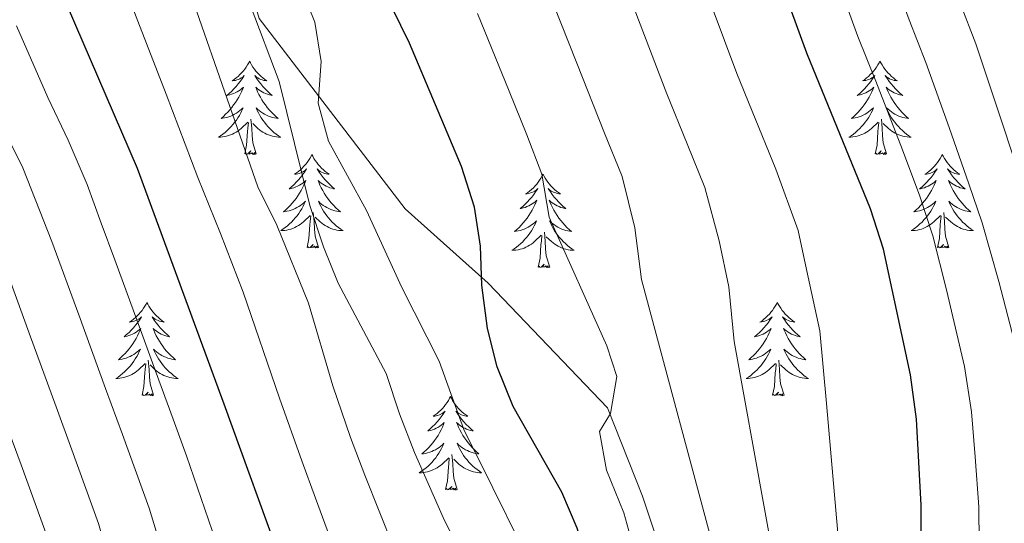
# Model space of a CAD drawing. Extents: x 622622 to 627131, y 789503 to 792555.
# Drawn here: x 623876 to 624002, y 790905 to 790969 of the extents above; entities that cross this region are included whole.
import ezdxf

# ---------------------------------------------------------------- set-up
doc = ezdxf.new("R2010")
doc.units = 0
doc.header["$MEASUREMENT"] = 0
doc.linetypes.add('DGN Style 3', pattern=[56.585466, 40.41819, -16.167276])
for name, color, linetype in [('Nivel 21', 7, 'Continuous'), ('Nivel 36', 7, 'Continuous'), ('Nivel 4', 7, 'Continuous'), ('Nivel 5', 7, 'Continuous'), ('Nivel 61', 7, 'Continuous'), ('Nivel 63', 7, 'Continuous')]:
    doc.layers.add(name, color=color, linetype=linetype)

msp = doc.modelspace()

# ---------------------------------------------------------------- linework, layer by layer
at = {"layer": 'Nivel 21', "color": 19, "linetype": 'DGN Style 3', "lineweight": 0}
msp.add_polyline3d([(623871.977, 791044.607, 314.037), (623882.169, 791038.008, 314.535), (623886.903, 791028.701, 314.535), (623889.746, 791016.76, 315.531), (623902.395, 790985.563, 317.524), (623906.947, 790969.441, 319.848), (623925.614, 790945.18, 324.164), (623936.19, 790935.67, 325.161), (623951.44, 790919.77, 328.315), (623955.891, 790908.511, 328.813), (623961.078, 790893.051, 330.805), (623964.278, 790879.496, 333.462), (623966.088, 790854.884, 337.28), (623970.726, 790834.965, 335), (623974.279, 790819.702, 334.025), (623988.17, 790786.202, 340)], dxfattribs=at)
at = {"layer": 'Nivel 36', "color": 92, "linetype": 'Continuous', "lineweight": 0, "flags": 128}
for points in [[(623905.73, 790964.013), (623905.619, 790963.794), (623905.464, 790963.519), (623905.296, 790963.253), (623905.114, 790962.996), (623904.92, 790962.748), (623904.713, 790962.51), (623904.494, 790962.284), (623904.264, 790962.068), (623904.024, 790961.865), (623903.773, 790961.674), (623903.513, 790961.496), (623903.712, 790961.519), (623903.915, 790961.557), (623904.114, 790961.612), (623904.309, 790961.681), (623904.498, 790961.766), (623904.679, 790961.865), (623904.853, 790961.977), (623905.058, 790962.168), (623905.017, 790962.103), (623904.787, 790961.758), (623904.544, 790961.422), (623904.288, 790961.096), (623904.02, 790960.78), (623903.74, 790960.475), (623903.448, 790960.181), (623903.145, 790959.898), (623902.832, 790959.627), (623902.956, 790959.65), (623903.202, 790959.708), (623903.444, 790959.781), (623903.68, 790959.869), (623903.911, 790959.972), (623904.134, 790960.09), (623904.35, 790960.221), (623904.557, 790960.366), (623904.754, 790960.523), (623904.941, 790960.693), (623904.853, 790960.471), (623904.697, 790960.11), (623904.526, 790959.756), (623904.341, 790959.409), (623904.141, 790959.069), (623903.929, 790958.738), (623903.702, 790958.416), (623903.463, 790958.104), (623903.212, 790957.801), (623902.948, 790957.509), (623902.673, 790957.228), (623902.386, 790956.958), (623902.089, 790956.7), (623902.285, 790956.725), (623902.552, 790956.772), (623902.815, 790956.835), (623903.074, 790956.914), (623903.329, 790957.008), (623903.577, 790957.116), (623903.818, 790957.239), (623904.052, 790957.377), (623904.277, 790957.527), (623904.493, 790957.691), (623904.699, 790957.867), (623904.894, 790958.055), (623904.753, 790957.728), (623904.598, 790957.407), (623904.429, 790957.093), (623904.246, 790956.788), (623904.049, 790956.491), (623903.839, 790956.203), (623903.616, 790955.925), (623903.381, 790955.657), (623903.135, 790955.399), (623902.877, 790955.154), (623902.608, 790954.92), (623902.329, 790954.698), (623902.04, 790954.489), (623901.75, 790954.298), (623902.015, 790954.307), (623902.278, 790954.332), (623902.54, 790954.373), (623902.799, 790954.43), (623903.054, 790954.502), (623903.304, 790954.589), (623903.548, 790954.692), (623903.786, 790954.808), (623904.016, 790954.939), (623904.238, 790955.084), (623904.451, 790955.242), (623904.654, 790955.412), (623905.502, 790956.211)], [(623905.73, 790964.013), (623905.841, 790963.794), (623905.996, 790963.519), (623906.164, 790963.253), (623906.346, 790962.996), (623906.54, 790962.748), (623906.747, 790962.51), (623906.966, 790962.284), (623907.196, 790962.068), (623907.436, 790961.865), (623907.687, 790961.674), (623907.947, 790961.496), (623907.748, 790961.519), (623907.545, 790961.557), (623907.346, 790961.612), (623907.151, 790961.681), (623906.962, 790961.766), (623906.781, 790961.865), (623906.607, 790961.977), (623906.402, 790962.168), (623906.443, 790962.103), (623906.673, 790961.758), (623906.916, 790961.422), (623907.172, 790961.096), (623907.44, 790960.78), (623907.72, 790960.475), (623908.012, 790960.181), (623908.315, 790959.898), (623908.628, 790959.627), (623908.504, 790959.65), (623908.258, 790959.708), (623908.016, 790959.781), (623907.78, 790959.869), (623907.549, 790959.972), (623907.326, 790960.09), (623907.11, 790960.221), (623906.903, 790960.366), (623906.706, 790960.523), (623906.519, 790960.693), (623906.607, 790960.471), (623906.763, 790960.11), (623906.934, 790959.756), (623907.119, 790959.409), (623907.319, 790959.069), (623907.531, 790958.738), (623907.758, 790958.416), (623907.997, 790958.104), (623908.248, 790957.801), (623908.512, 790957.509), (623908.787, 790957.228), (623909.074, 790956.958), (623909.371, 790956.7), (623909.175, 790956.725), (623908.908, 790956.772), (623908.645, 790956.835), (623908.386, 790956.914), (623908.131, 790957.008), (623907.883, 790957.116), (623907.642, 790957.239), (623907.408, 790957.377), (623907.183, 790957.527), (623906.967, 790957.691), (623906.761, 790957.867), (623906.566, 790958.055), (623906.707, 790957.728), (623906.862, 790957.407), (623907.031, 790957.093), (623907.214, 790956.788), (623907.411, 790956.491), (623907.621, 790956.203), (623907.844, 790955.925), (623908.079, 790955.657), (623908.325, 790955.399), (623908.583, 790955.154), (623908.852, 790954.92), (623909.131, 790954.698), (623909.42, 790954.489), (623909.71, 790954.298), (623909.445, 790954.307), (623909.182, 790954.332), (623908.92, 790954.373), (623908.661, 790954.43), (623908.406, 790954.502), (623908.156, 790954.589), (623907.912, 790954.692), (623907.674, 790954.808), (623907.444, 790954.939), (623907.222, 790955.084), (623907.009, 790955.242), (623906.806, 790955.412), (623906.148, 790956.032)], [(623986.235, 790964.013), (623986.124, 790963.794), (623985.969, 790963.519), (623985.801, 790963.253), (623985.619, 790962.996), (623985.425, 790962.748), (623985.218, 790962.51), (623984.999, 790962.284), (623984.769, 790962.068), (623984.529, 790961.865), (623984.278, 790961.674), (623984.018, 790961.496), (623984.217, 790961.519), (623984.42, 790961.557), (623984.619, 790961.612), (623984.814, 790961.681), (623985.003, 790961.766), (623985.184, 790961.865), (623985.358, 790961.977), (623985.563, 790962.168), (623985.522, 790962.103), (623985.292, 790961.758), (623985.049, 790961.422), (623984.793, 790961.096), (623984.525, 790960.78), (623984.245, 790960.475), (623983.953, 790960.181), (623983.65, 790959.898), (623983.337, 790959.627), (623983.461, 790959.65), (623983.707, 790959.708), (623983.949, 790959.781), (623984.185, 790959.869), (623984.416, 790959.972), (623984.639, 790960.09), (623984.855, 790960.221), (623985.062, 790960.366), (623985.259, 790960.523), (623985.446, 790960.693), (623985.358, 790960.471), (623985.202, 790960.11), (623985.031, 790959.756), (623984.846, 790959.409), (623984.646, 790959.069), (623984.434, 790958.738), (623984.207, 790958.416), (623983.968, 790958.104), (623983.717, 790957.801), (623983.453, 790957.509), (623983.178, 790957.228), (623982.891, 790956.958), (623982.594, 790956.7), (623982.79, 790956.725), (623983.057, 790956.772), (623983.32, 790956.835), (623983.579, 790956.914), (623983.834, 790957.008), (623984.082, 790957.116), (623984.323, 790957.239), (623984.557, 790957.377), (623984.782, 790957.527), (623984.998, 790957.691), (623985.204, 790957.867), (623985.399, 790958.055), (623985.258, 790957.728), (623985.103, 790957.407), (623984.934, 790957.093), (623984.751, 790956.788), (623984.554, 790956.491), (623984.344, 790956.203), (623984.121, 790955.925), (623983.886, 790955.657), (623983.64, 790955.399), (623983.382, 790955.154), (623983.113, 790954.92), (623982.834, 790954.698), (623982.545, 790954.489), (623982.255, 790954.298), (623982.52, 790954.307), (623982.783, 790954.332), (623983.045, 790954.373), (623983.304, 790954.43), (623983.559, 790954.502), (623983.809, 790954.589), (623984.053, 790954.692), (623984.291, 790954.808), (623984.521, 790954.939), (623984.743, 790955.084), (623984.956, 790955.242), (623985.159, 790955.412), (623986.007, 790956.211)], [(623986.235, 790964.013), (623986.346, 790963.794), (623986.501, 790963.519), (623986.669, 790963.253), (623986.851, 790962.996), (623987.045, 790962.748), (623987.252, 790962.51), (623987.471, 790962.284), (623987.701, 790962.068), (623987.941, 790961.865), (623988.192, 790961.674), (623988.452, 790961.496), (623988.253, 790961.519), (623988.05, 790961.557), (623987.851, 790961.612), (623987.656, 790961.681), (623987.467, 790961.766), (623987.286, 790961.865), (623987.112, 790961.977), (623986.907, 790962.168), (623986.948, 790962.103), (623987.178, 790961.758), (623987.421, 790961.422), (623987.677, 790961.096), (623987.945, 790960.78), (623988.225, 790960.475), (623988.517, 790960.181), (623988.82, 790959.898), (623989.133, 790959.627), (623989.009, 790959.65), (623988.763, 790959.708), (623988.521, 790959.781), (623988.285, 790959.869), (623988.054, 790959.972), (623987.831, 790960.09), (623987.615, 790960.221), (623987.408, 790960.366), (623987.211, 790960.523), (623987.024, 790960.693), (623987.112, 790960.471), (623987.268, 790960.11), (623987.439, 790959.756), (623987.624, 790959.409), (623987.824, 790959.069), (623988.036, 790958.738), (623988.263, 790958.416), (623988.502, 790958.104), (623988.753, 790957.801), (623989.017, 790957.509), (623989.292, 790957.228), (623989.579, 790956.958), (623989.876, 790956.7), (623989.68, 790956.725), (623989.413, 790956.772), (623989.15, 790956.835), (623988.891, 790956.914), (623988.636, 790957.008), (623988.388, 790957.116), (623988.147, 790957.239), (623987.913, 790957.377), (623987.688, 790957.527), (623987.472, 790957.691), (623987.266, 790957.867), (623987.071, 790958.055), (623987.212, 790957.728), (623987.367, 790957.407), (623987.536, 790957.093), (623987.719, 790956.788), (623987.916, 790956.491), (623988.126, 790956.203), (623988.349, 790955.925), (623988.584, 790955.657), (623988.83, 790955.399), (623989.088, 790955.154), (623989.357, 790954.92), (623989.636, 790954.698), (623989.925, 790954.489), (623990.215, 790954.298), (623989.95, 790954.307), (623989.687, 790954.332), (623989.425, 790954.373), (623989.166, 790954.43), (623988.911, 790954.502), (623988.661, 790954.589), (623988.417, 790954.692), (623988.179, 790954.808), (623987.949, 790954.939), (623987.727, 790955.084), (623987.514, 790955.242), (623987.311, 790955.412), (623986.653, 790956.032)], [(623905.111, 790952.162), (623905.356, 790953.28), (623905.469, 790955.022), (623905.517, 790955.455), (623905.58, 790956.178)], [(623906.581, 790952.162), (623906.152, 790953.602), (623906.061, 790954.506), (623906.015, 790955.455), (623905.913, 790956.619)], [(623985.616, 790952.162), (623985.861, 790953.28), (623985.974, 790955.022), (623986.022, 790955.455), (623986.085, 790956.178)], [(623987.086, 790952.162), (623986.657, 790953.602), (623986.566, 790954.506), (623986.52, 790955.455), (623986.418, 790956.619)], [(623906.581, 790952.162), (623906.407, 790952.094), (623906.388, 790952.333), (623906.198, 790952.111), (623906.077, 790952.314), (623905.956, 790952.206), (623905.686, 790952.152), (623905.882, 790952.545), (623905.497, 790952.165), (623905.309, 790952.111), (623905.268, 790952.273), (623905.111, 790952.162)], [(623987.086, 790952.162), (623986.912, 790952.094), (623986.893, 790952.333), (623986.703, 790952.111), (623986.582, 790952.314), (623986.461, 790952.206), (623986.191, 790952.152), (623986.387, 790952.545), (623986.002, 790952.165), (623985.814, 790952.111), (623985.773, 790952.273), (623985.616, 790952.162)], [(623913.69, 790952.094), (623913.579, 790951.875), (623913.424, 790951.6), (623913.256, 790951.334), (623913.074, 790951.077), (623912.88, 790950.829), (623912.673, 790950.591), (623912.454, 790950.365), (623912.224, 790950.149), (623911.984, 790949.946), (623911.733, 790949.755), (623911.473, 790949.577), (623911.672, 790949.6), (623911.875, 790949.638), (623912.074, 790949.693), (623912.269, 790949.762), (623912.458, 790949.847), (623912.639, 790949.946), (623912.813, 790950.058), (623913.018, 790950.249), (623912.977, 790950.184), (623912.747, 790949.839), (623912.504, 790949.503), (623912.248, 790949.177), (623911.98, 790948.861), (623911.7, 790948.556), (623911.408, 790948.262), (623911.105, 790947.979), (623910.792, 790947.708), (623910.916, 790947.731), (623911.162, 790947.789), (623911.404, 790947.862), (623911.64, 790947.95), (623911.871, 790948.053), (623912.094, 790948.171), (623912.31, 790948.302), (623912.517, 790948.447), (623912.714, 790948.604), (623912.901, 790948.774), (623912.813, 790948.552), (623912.657, 790948.191), (623912.486, 790947.837), (623912.301, 790947.49), (623912.101, 790947.15), (623911.889, 790946.819), (623911.662, 790946.497), (623911.423, 790946.185), (623911.172, 790945.882), (623910.908, 790945.59), (623910.633, 790945.309), (623910.346, 790945.039), (623910.049, 790944.781), (623910.245, 790944.806), (623910.512, 790944.853), (623910.775, 790944.916), (623911.034, 790944.995), (623911.289, 790945.089), (623911.537, 790945.197), (623911.778, 790945.32), (623912.012, 790945.458), (623912.237, 790945.608), (623912.453, 790945.772), (623912.659, 790945.948), (623912.854, 790946.136), (623912.713, 790945.809), (623912.558, 790945.488), (623912.389, 790945.174), (623912.206, 790944.869), (623912.009, 790944.572), (623911.799, 790944.284), (623911.576, 790944.006), (623911.341, 790943.738), (623911.095, 790943.48), (623910.837, 790943.235), (623910.568, 790943.001), (623910.289, 790942.779), (623910, 790942.57), (623909.71, 790942.379), (623909.975, 790942.388), (623910.238, 790942.413), (623910.5, 790942.454), (623910.759, 790942.511), (623911.014, 790942.583), (623911.264, 790942.67), (623911.508, 790942.773), (623911.746, 790942.889), (623911.976, 790943.02), (623912.198, 790943.165), (623912.411, 790943.323), (623912.614, 790943.493), (623913.462, 790944.292)], [(623913.69, 790952.094), (623913.801, 790951.875), (623913.956, 790951.6), (623914.124, 790951.334), (623914.306, 790951.077), (623914.5, 790950.829), (623914.707, 790950.591), (623914.926, 790950.365), (623915.156, 790950.149), (623915.396, 790949.946), (623915.647, 790949.755), (623915.907, 790949.577), (623915.708, 790949.6), (623915.505, 790949.638), (623915.306, 790949.693), (623915.111, 790949.762), (623914.922, 790949.847), (623914.741, 790949.946), (623914.567, 790950.058), (623914.362, 790950.249), (623914.403, 790950.184), (623914.633, 790949.839), (623914.876, 790949.503), (623915.132, 790949.177), (623915.4, 790948.861), (623915.68, 790948.556), (623915.972, 790948.262), (623916.275, 790947.979), (623916.588, 790947.708), (623916.464, 790947.731), (623916.218, 790947.789), (623915.976, 790947.862), (623915.74, 790947.95), (623915.509, 790948.053), (623915.286, 790948.171), (623915.07, 790948.302), (623914.863, 790948.447), (623914.666, 790948.604), (623914.479, 790948.774), (623914.567, 790948.552), (623914.723, 790948.191), (623914.894, 790947.837), (623915.079, 790947.49), (623915.279, 790947.15), (623915.491, 790946.819), (623915.718, 790946.497), (623915.957, 790946.185), (623916.208, 790945.882), (623916.472, 790945.59), (623916.747, 790945.309), (623917.034, 790945.039), (623917.331, 790944.781), (623917.135, 790944.806), (623916.868, 790944.853), (623916.605, 790944.916), (623916.346, 790944.995), (623916.091, 790945.089), (623915.843, 790945.197), (623915.602, 790945.32), (623915.368, 790945.458), (623915.143, 790945.608), (623914.927, 790945.772), (623914.721, 790945.948), (623914.526, 790946.136), (623914.667, 790945.809), (623914.822, 790945.488), (623914.991, 790945.174), (623915.174, 790944.869), (623915.371, 790944.572), (623915.581, 790944.284), (623915.804, 790944.006), (623916.039, 790943.738), (623916.285, 790943.48), (623916.543, 790943.235), (623916.812, 790943.001), (623917.091, 790942.779), (623917.38, 790942.57), (623917.67, 790942.379), (623917.405, 790942.388), (623917.142, 790942.413), (623916.88, 790942.454), (623916.621, 790942.511), (623916.366, 790942.583), (623916.116, 790942.67), (623915.872, 790942.773), (623915.634, 790942.889), (623915.404, 790943.02), (623915.182, 790943.165), (623914.969, 790943.323), (623914.766, 790943.493), (623914.108, 790944.113)], [(623994.195, 790952.094), (623994.084, 790951.875), (623993.929, 790951.6), (623993.761, 790951.334), (623993.579, 790951.077), (623993.385, 790950.829), (623993.178, 790950.591), (623992.959, 790950.365), (623992.729, 790950.149), (623992.489, 790949.946), (623992.238, 790949.755), (623991.978, 790949.577), (623992.177, 790949.6), (623992.38, 790949.638), (623992.579, 790949.693), (623992.774, 790949.762), (623992.963, 790949.847), (623993.144, 790949.946), (623993.318, 790950.058), (623993.523, 790950.249), (623993.482, 790950.184), (623993.252, 790949.839), (623993.009, 790949.503), (623992.753, 790949.177), (623992.485, 790948.861), (623992.205, 790948.556), (623991.913, 790948.262), (623991.61, 790947.979), (623991.297, 790947.708), (623991.421, 790947.731), (623991.667, 790947.789), (623991.909, 790947.862), (623992.145, 790947.95), (623992.376, 790948.053), (623992.599, 790948.171), (623992.815, 790948.302), (623993.022, 790948.447), (623993.219, 790948.604), (623993.406, 790948.774), (623993.318, 790948.552), (623993.162, 790948.191), (623992.991, 790947.837), (623992.806, 790947.49), (623992.606, 790947.15), (623992.394, 790946.819), (623992.167, 790946.497), (623991.928, 790946.185), (623991.677, 790945.882), (623991.413, 790945.59), (623991.138, 790945.309), (623990.851, 790945.039), (623990.554, 790944.781), (623990.75, 790944.806), (623991.017, 790944.853), (623991.28, 790944.916), (623991.539, 790944.995), (623991.794, 790945.089), (623992.042, 790945.197), (623992.283, 790945.32), (623992.517, 790945.458), (623992.742, 790945.608), (623992.958, 790945.772), (623993.164, 790945.948), (623993.359, 790946.136), (623993.218, 790945.809), (623993.063, 790945.488), (623992.894, 790945.174), (623992.711, 790944.869), (623992.514, 790944.572), (623992.304, 790944.284), (623992.081, 790944.006), (623991.846, 790943.738), (623991.6, 790943.48), (623991.342, 790943.235), (623991.073, 790943.001), (623990.794, 790942.779), (623990.505, 790942.57), (623990.215, 790942.379), (623990.48, 790942.388), (623990.743, 790942.413), (623991.005, 790942.454), (623991.264, 790942.511), (623991.519, 790942.583), (623991.769, 790942.67), (623992.013, 790942.773), (623992.251, 790942.889), (623992.481, 790943.02), (623992.703, 790943.165), (623992.916, 790943.323), (623993.119, 790943.493), (623993.967, 790944.292)], [(623994.195, 790952.094), (623994.306, 790951.875), (623994.461, 790951.6), (623994.629, 790951.334), (623994.811, 790951.077), (623995.005, 790950.829), (623995.212, 790950.591), (623995.431, 790950.365), (623995.661, 790950.149), (623995.901, 790949.946), (623996.152, 790949.755), (623996.412, 790949.577), (623996.213, 790949.6), (623996.01, 790949.638), (623995.811, 790949.693), (623995.616, 790949.762), (623995.427, 790949.847), (623995.246, 790949.946), (623995.072, 790950.058), (623994.867, 790950.249), (623994.908, 790950.184), (623995.138, 790949.839), (623995.381, 790949.503), (623995.637, 790949.177), (623995.905, 790948.861), (623996.185, 790948.556), (623996.477, 790948.262), (623996.78, 790947.979), (623997.093, 790947.708), (623996.969, 790947.731), (623996.723, 790947.789), (623996.481, 790947.862), (623996.245, 790947.95), (623996.014, 790948.053), (623995.791, 790948.171), (623995.575, 790948.302), (623995.368, 790948.447), (623995.171, 790948.604), (623994.984, 790948.774), (623995.072, 790948.552), (623995.228, 790948.191), (623995.399, 790947.837), (623995.584, 790947.49), (623995.784, 790947.15), (623995.996, 790946.819), (623996.223, 790946.497), (623996.462, 790946.185), (623996.713, 790945.882), (623996.977, 790945.59), (623997.252, 790945.309), (623997.539, 790945.039), (623997.836, 790944.781), (623997.64, 790944.806), (623997.373, 790944.853), (623997.11, 790944.916), (623996.851, 790944.995), (623996.596, 790945.089), (623996.348, 790945.197), (623996.107, 790945.32), (623995.873, 790945.458), (623995.648, 790945.608), (623995.432, 790945.772), (623995.226, 790945.948), (623995.031, 790946.136), (623995.172, 790945.809), (623995.327, 790945.488), (623995.496, 790945.174), (623995.679, 790944.869), (623995.876, 790944.572), (623996.086, 790944.284), (623996.309, 790944.006), (623996.544, 790943.738), (623996.79, 790943.48), (623997.048, 790943.235), (623997.317, 790943.001), (623997.596, 790942.779), (623997.885, 790942.57), (623998.175, 790942.379), (623997.91, 790942.388), (623997.647, 790942.413), (623997.385, 790942.454), (623997.126, 790942.511), (623996.871, 790942.583), (623996.621, 790942.67), (623996.377, 790942.773), (623996.139, 790942.889), (623995.909, 790943.02), (623995.687, 790943.165), (623995.474, 790943.323), (623995.271, 790943.493), (623994.613, 790944.113)], [(623943.205, 790949.586), (623943.094, 790949.367), (623942.939, 790949.092), (623942.771, 790948.826), (623942.589, 790948.569), (623942.395, 790948.321), (623942.188, 790948.083), (623941.969, 790947.857), (623941.739, 790947.641), (623941.499, 790947.438), (623941.248, 790947.247), (623940.988, 790947.069), (623941.187, 790947.092), (623941.39, 790947.13), (623941.589, 790947.185), (623941.784, 790947.254), (623941.973, 790947.339), (623942.154, 790947.438), (623942.328, 790947.55), (623942.533, 790947.741), (623942.492, 790947.676), (623942.262, 790947.331), (623942.019, 790946.995), (623941.763, 790946.669), (623941.495, 790946.353), (623941.215, 790946.048), (623940.923, 790945.754), (623940.62, 790945.471), (623940.307, 790945.2), (623940.431, 790945.223), (623940.677, 790945.281), (623940.919, 790945.354), (623941.155, 790945.442), (623941.386, 790945.545), (623941.609, 790945.663), (623941.825, 790945.794), (623942.032, 790945.939), (623942.229, 790946.096), (623942.416, 790946.266), (623942.328, 790946.044), (623942.172, 790945.683), (623942.001, 790945.329), (623941.816, 790944.982), (623941.616, 790944.642), (623941.404, 790944.311), (623941.177, 790943.989), (623940.938, 790943.677), (623940.687, 790943.374), (623940.423, 790943.082), (623940.148, 790942.801), (623939.861, 790942.531), (623939.564, 790942.273), (623939.76, 790942.298), (623940.027, 790942.345), (623940.29, 790942.408), (623940.549, 790942.487), (623940.804, 790942.581), (623941.052, 790942.689), (623941.293, 790942.812), (623941.527, 790942.95), (623941.752, 790943.1), (623941.968, 790943.264), (623942.174, 790943.44), (623942.369, 790943.628), (623942.228, 790943.301), (623942.073, 790942.98), (623941.904, 790942.666), (623941.721, 790942.361), (623941.524, 790942.064), (623941.314, 790941.776), (623941.091, 790941.498), (623940.856, 790941.23), (623940.61, 790940.972), (623940.352, 790940.727), (623940.083, 790940.493), (623939.804, 790940.271), (623939.515, 790940.062), (623939.225, 790939.871), (623939.49, 790939.88), (623939.753, 790939.905), (623940.015, 790939.946), (623940.274, 790940.003), (623940.529, 790940.075), (623940.779, 790940.162), (623941.023, 790940.265), (623941.261, 790940.381), (623941.491, 790940.512), (623941.713, 790940.657), (623941.926, 790940.815), (623942.129, 790940.985), (623942.977, 790941.784)], [(623943.205, 790949.586), (623943.316, 790949.367), (623943.471, 790949.092), (623943.639, 790948.826), (623943.821, 790948.569), (623944.015, 790948.321), (623944.222, 790948.083), (623944.441, 790947.857), (623944.671, 790947.641), (623944.911, 790947.438), (623945.162, 790947.247), (623945.422, 790947.069), (623945.223, 790947.092), (623945.02, 790947.13), (623944.821, 790947.185), (623944.626, 790947.254), (623944.437, 790947.339), (623944.256, 790947.438), (623944.082, 790947.55), (623943.877, 790947.741), (623943.918, 790947.676), (623944.148, 790947.331), (623944.391, 790946.995), (623944.647, 790946.669), (623944.915, 790946.353), (623945.195, 790946.048), (623945.487, 790945.754), (623945.79, 790945.471), (623946.103, 790945.2), (623945.979, 790945.223), (623945.733, 790945.281), (623945.491, 790945.354), (623945.255, 790945.442), (623945.024, 790945.545), (623944.801, 790945.663), (623944.585, 790945.794), (623944.378, 790945.939), (623944.181, 790946.096), (623943.994, 790946.266), (623944.082, 790946.044), (623944.238, 790945.683), (623944.409, 790945.329), (623944.594, 790944.982), (623944.794, 790944.642), (623945.006, 790944.311), (623945.233, 790943.989), (623945.472, 790943.677), (623945.723, 790943.374), (623945.987, 790943.082), (623946.262, 790942.801), (623946.549, 790942.531), (623946.846, 790942.273), (623946.65, 790942.298), (623946.383, 790942.345), (623946.12, 790942.408), (623945.861, 790942.487), (623945.606, 790942.581), (623945.358, 790942.689), (623945.117, 790942.812), (623944.883, 790942.95), (623944.658, 790943.1), (623944.442, 790943.264), (623944.236, 790943.44), (623944.041, 790943.628), (623944.182, 790943.301), (623944.337, 790942.98), (623944.506, 790942.666), (623944.689, 790942.361), (623944.886, 790942.064), (623945.096, 790941.776), (623945.319, 790941.498), (623945.554, 790941.23), (623945.8, 790940.972), (623946.058, 790940.727), (623946.327, 790940.493), (623946.606, 790940.271), (623946.895, 790940.062), (623947.185, 790939.871), (623946.92, 790939.88), (623946.657, 790939.905), (623946.395, 790939.946), (623946.136, 790940.003), (623945.881, 790940.075), (623945.631, 790940.162), (623945.387, 790940.265), (623945.149, 790940.381), (623944.919, 790940.512), (623944.697, 790940.657), (623944.484, 790940.815), (623944.281, 790940.985), (623943.623, 790941.605)], [(623913.071, 790940.243), (623913.316, 790941.361), (623913.429, 790943.103), (623913.477, 790943.536), (623913.54, 790944.259)], [(623914.541, 790940.243), (623914.112, 790941.683), (623914.021, 790942.587), (623913.975, 790943.536), (623913.873, 790944.7)], [(623993.576, 790940.243), (623993.821, 790941.361), (623993.934, 790943.103), (623993.982, 790943.536), (623994.045, 790944.259)], [(623995.046, 790940.243), (623994.617, 790941.683), (623994.526, 790942.587), (623994.48, 790943.536), (623994.378, 790944.7)], [(623942.586, 790937.735), (623942.831, 790938.853), (623942.944, 790940.595), (623942.992, 790941.028), (623943.055, 790941.751)], [(623944.056, 790937.735), (623943.627, 790939.175), (623943.536, 790940.079), (623943.49, 790941.028), (623943.388, 790942.192)], [(623914.541, 790940.243), (623914.367, 790940.175), (623914.348, 790940.414), (623914.158, 790940.192), (623914.037, 790940.395), (623913.916, 790940.287), (623913.646, 790940.233), (623913.842, 790940.626), (623913.457, 790940.246), (623913.269, 790940.192), (623913.228, 790940.354), (623913.071, 790940.243)], [(623995.046, 790940.243), (623994.872, 790940.175), (623994.853, 790940.414), (623994.663, 790940.192), (623994.542, 790940.395), (623994.421, 790940.287), (623994.151, 790940.233), (623994.347, 790940.626), (623993.962, 790940.246), (623993.774, 790940.192), (623993.733, 790940.354), (623993.576, 790940.243)], [(623944.056, 790937.735), (623943.882, 790937.667), (623943.863, 790937.906), (623943.673, 790937.684), (623943.552, 790937.887), (623943.431, 790937.779), (623943.161, 790937.725), (623943.357, 790938.118), (623942.972, 790937.738), (623942.784, 790937.684), (623942.743, 790937.846), (623942.586, 790937.735)], [(623892.622, 790933.226), (623892.511, 790933.007), (623892.356, 790932.732), (623892.188, 790932.466), (623892.006, 790932.209), (623891.812, 790931.961), (623891.605, 790931.723), (623891.386, 790931.497), (623891.156, 790931.281), (623890.916, 790931.078), (623890.665, 790930.887), (623890.405, 790930.709), (623890.604, 790930.732), (623890.807, 790930.77), (623891.006, 790930.825), (623891.201, 790930.894), (623891.39, 790930.979), (623891.571, 790931.078), (623891.745, 790931.19), (623891.95, 790931.381), (623891.909, 790931.316), (623891.679, 790930.971), (623891.436, 790930.635), (623891.18, 790930.309), (623890.912, 790929.993), (623890.632, 790929.688), (623890.34, 790929.394), (623890.037, 790929.111), (623889.724, 790928.84), (623889.848, 790928.863), (623890.094, 790928.921), (623890.336, 790928.994), (623890.572, 790929.082), (623890.803, 790929.185), (623891.026, 790929.303), (623891.242, 790929.434), (623891.449, 790929.579), (623891.646, 790929.736), (623891.833, 790929.906), (623891.745, 790929.684), (623891.589, 790929.323), (623891.418, 790928.969), (623891.233, 790928.622), (623891.033, 790928.282), (623890.821, 790927.951), (623890.594, 790927.629), (623890.355, 790927.317), (623890.104, 790927.014), (623889.84, 790926.722), (623889.565, 790926.441), (623889.278, 790926.171), (623888.981, 790925.913), (623889.177, 790925.938), (623889.444, 790925.985), (623889.707, 790926.048), (623889.966, 790926.127), (623890.221, 790926.221), (623890.469, 790926.329), (623890.71, 790926.452), (623890.944, 790926.59), (623891.169, 790926.74), (623891.385, 790926.904), (623891.591, 790927.08), (623891.786, 790927.268), (623891.645, 790926.941), (623891.49, 790926.62), (623891.321, 790926.306), (623891.138, 790926.001), (623890.941, 790925.704), (623890.731, 790925.416), (623890.508, 790925.138), (623890.273, 790924.87), (623890.027, 790924.612), (623889.769, 790924.367), (623889.5, 790924.133), (623889.221, 790923.911), (623888.932, 790923.702), (623888.642, 790923.511), (623888.907, 790923.52), (623889.17, 790923.545), (623889.432, 790923.586), (623889.691, 790923.643), (623889.946, 790923.715), (623890.196, 790923.802), (623890.44, 790923.905), (623890.678, 790924.021), (623890.908, 790924.152), (623891.13, 790924.297), (623891.343, 790924.455), (623891.546, 790924.625), (623892.394, 790925.424)], [(623892.622, 790933.226), (623892.733, 790933.007), (623892.888, 790932.732), (623893.056, 790932.466), (623893.238, 790932.209), (623893.432, 790931.961), (623893.639, 790931.723), (623893.858, 790931.497), (623894.088, 790931.281), (623894.328, 790931.078), (623894.579, 790930.887), (623894.839, 790930.709), (623894.64, 790930.732), (623894.437, 790930.77), (623894.238, 790930.825), (623894.043, 790930.894), (623893.854, 790930.979), (623893.673, 790931.078), (623893.499, 790931.19), (623893.294, 790931.381), (623893.335, 790931.316), (623893.565, 790930.971), (623893.808, 790930.635), (623894.064, 790930.309), (623894.332, 790929.993), (623894.612, 790929.688), (623894.904, 790929.394), (623895.207, 790929.111), (623895.52, 790928.84), (623895.396, 790928.863), (623895.15, 790928.921), (623894.908, 790928.994), (623894.672, 790929.082), (623894.441, 790929.185), (623894.218, 790929.303), (623894.002, 790929.434), (623893.795, 790929.579), (623893.598, 790929.736), (623893.411, 790929.906), (623893.499, 790929.684), (623893.655, 790929.323), (623893.826, 790928.969), (623894.011, 790928.622), (623894.211, 790928.282), (623894.423, 790927.951), (623894.65, 790927.629), (623894.889, 790927.317), (623895.14, 790927.014), (623895.404, 790926.722), (623895.679, 790926.441), (623895.966, 790926.171), (623896.263, 790925.913), (623896.067, 790925.938), (623895.8, 790925.985), (623895.537, 790926.048), (623895.278, 790926.127), (623895.023, 790926.221), (623894.775, 790926.329), (623894.534, 790926.452), (623894.3, 790926.59), (623894.075, 790926.74), (623893.859, 790926.904), (623893.653, 790927.08), (623893.458, 790927.268), (623893.599, 790926.941), (623893.754, 790926.62), (623893.923, 790926.306), (623894.106, 790926.001), (623894.303, 790925.704), (623894.513, 790925.416), (623894.736, 790925.138), (623894.971, 790924.87), (623895.217, 790924.612), (623895.475, 790924.367), (623895.744, 790924.133), (623896.023, 790923.911), (623896.312, 790923.702), (623896.602, 790923.511), (623896.337, 790923.52), (623896.074, 790923.545), (623895.812, 790923.586), (623895.553, 790923.643), (623895.298, 790923.715), (623895.048, 790923.802), (623894.804, 790923.905), (623894.566, 790924.021), (623894.336, 790924.152), (623894.114, 790924.297), (623893.901, 790924.455), (623893.698, 790924.625), (623893.04, 790925.245)], [(623973.127, 790933.226), (623973.016, 790933.007), (623972.861, 790932.732), (623972.693, 790932.466), (623972.511, 790932.209), (623972.317, 790931.961), (623972.11, 790931.723), (623971.891, 790931.497), (623971.661, 790931.281), (623971.421, 790931.078), (623971.17, 790930.887), (623970.91, 790930.709), (623971.109, 790930.732), (623971.312, 790930.77), (623971.511, 790930.825), (623971.706, 790930.894), (623971.895, 790930.979), (623972.076, 790931.078), (623972.25, 790931.19), (623972.455, 790931.381), (623972.414, 790931.316), (623972.184, 790930.971), (623971.941, 790930.635), (623971.685, 790930.309), (623971.417, 790929.993), (623971.137, 790929.688), (623970.845, 790929.394), (623970.542, 790929.111), (623970.229, 790928.84), (623970.353, 790928.863), (623970.599, 790928.921), (623970.841, 790928.994), (623971.077, 790929.082), (623971.308, 790929.185), (623971.531, 790929.303), (623971.747, 790929.434), (623971.954, 790929.579), (623972.151, 790929.736), (623972.338, 790929.906), (623972.25, 790929.684), (623972.094, 790929.323), (623971.923, 790928.969), (623971.738, 790928.622), (623971.538, 790928.282), (623971.326, 790927.951), (623971.099, 790927.629), (623970.86, 790927.317), (623970.609, 790927.014), (623970.345, 790926.722), (623970.07, 790926.441), (623969.783, 790926.171), (623969.486, 790925.913), (623969.682, 790925.938), (623969.949, 790925.985), (623970.212, 790926.048), (623970.471, 790926.127), (623970.726, 790926.221), (623970.974, 790926.329), (623971.215, 790926.452), (623971.449, 790926.59), (623971.674, 790926.74), (623971.89, 790926.904), (623972.096, 790927.08), (623972.291, 790927.268), (623972.15, 790926.941), (623971.995, 790926.62), (623971.826, 790926.306), (623971.643, 790926.001), (623971.446, 790925.704), (623971.236, 790925.416), (623971.013, 790925.138), (623970.778, 790924.87), (623970.532, 790924.612), (623970.274, 790924.367), (623970.005, 790924.133), (623969.726, 790923.911), (623969.437, 790923.702), (623969.147, 790923.511), (623969.412, 790923.52), (623969.675, 790923.545), (623969.937, 790923.586), (623970.196, 790923.643), (623970.451, 790923.715), (623970.701, 790923.802), (623970.945, 790923.905), (623971.183, 790924.021), (623971.413, 790924.152), (623971.635, 790924.297), (623971.848, 790924.455), (623972.051, 790924.625), (623972.899, 790925.424)], [(623973.127, 790933.226), (623973.238, 790933.007), (623973.393, 790932.732), (623973.561, 790932.466), (623973.743, 790932.209), (623973.937, 790931.961), (623974.144, 790931.723), (623974.363, 790931.497), (623974.593, 790931.281), (623974.833, 790931.078), (623975.084, 790930.887), (623975.344, 790930.709), (623975.145, 790930.732), (623974.942, 790930.77), (623974.743, 790930.825), (623974.548, 790930.894), (623974.359, 790930.979), (623974.178, 790931.078), (623974.004, 790931.19), (623973.799, 790931.381), (623973.84, 790931.316), (623974.07, 790930.971), (623974.313, 790930.635), (623974.569, 790930.309), (623974.837, 790929.993), (623975.117, 790929.688), (623975.409, 790929.394), (623975.712, 790929.111), (623976.025, 790928.84), (623975.901, 790928.863), (623975.655, 790928.921), (623975.413, 790928.994), (623975.177, 790929.082), (623974.946, 790929.185), (623974.723, 790929.303), (623974.507, 790929.434), (623974.3, 790929.579), (623974.103, 790929.736), (623973.916, 790929.906), (623974.004, 790929.684), (623974.16, 790929.323), (623974.331, 790928.969), (623974.516, 790928.622), (623974.716, 790928.282), (623974.928, 790927.951), (623975.155, 790927.629), (623975.394, 790927.317), (623975.645, 790927.014), (623975.909, 790926.722), (623976.184, 790926.441), (623976.471, 790926.171), (623976.768, 790925.913), (623976.572, 790925.938), (623976.305, 790925.985), (623976.042, 790926.048), (623975.783, 790926.127), (623975.528, 790926.221), (623975.28, 790926.329), (623975.039, 790926.452), (623974.805, 790926.59), (623974.58, 790926.74), (623974.364, 790926.904), (623974.158, 790927.08), (623973.963, 790927.268), (623974.104, 790926.941), (623974.259, 790926.62), (623974.428, 790926.306), (623974.611, 790926.001), (623974.808, 790925.704), (623975.018, 790925.416), (623975.241, 790925.138), (623975.476, 790924.87), (623975.722, 790924.612), (623975.98, 790924.367), (623976.249, 790924.133), (623976.528, 790923.911), (623976.817, 790923.702), (623977.107, 790923.511), (623976.842, 790923.52), (623976.579, 790923.545), (623976.317, 790923.586), (623976.058, 790923.643), (623975.803, 790923.715), (623975.553, 790923.802), (623975.309, 790923.905), (623975.071, 790924.021), (623974.841, 790924.152), (623974.619, 790924.297), (623974.406, 790924.455), (623974.203, 790924.625), (623973.545, 790925.245)], [(623892.003, 790921.375), (623892.248, 790922.493), (623892.361, 790924.235), (623892.409, 790924.668), (623892.472, 790925.391)], [(623893.473, 790921.375), (623893.044, 790922.815), (623892.953, 790923.719), (623892.907, 790924.668), (623892.805, 790925.832)], [(623972.508, 790921.375), (623972.753, 790922.493), (623972.866, 790924.235), (623972.914, 790924.668), (623972.977, 790925.391)], [(623973.978, 790921.375), (623973.549, 790922.815), (623973.458, 790923.719), (623973.412, 790924.668), (623973.31, 790925.832)], [(623893.473, 790921.375), (623893.299, 790921.307), (623893.28, 790921.546), (623893.09, 790921.324), (623892.969, 790921.527), (623892.848, 790921.419), (623892.578, 790921.365), (623892.774, 790921.758), (623892.389, 790921.378), (623892.201, 790921.324), (623892.16, 790921.486), (623892.003, 790921.375)], [(623931.388, 790921.201), (623931.277, 790920.982), (623931.122, 790920.707), (623930.954, 790920.441), (623930.772, 790920.184), (623930.578, 790919.936), (623930.371, 790919.698), (623930.152, 790919.472), (623929.922, 790919.256), (623929.682, 790919.053), (623929.431, 790918.862), (623929.171, 790918.684), (623929.37, 790918.707), (623929.573, 790918.745), (623929.772, 790918.8), (623929.967, 790918.869), (623930.156, 790918.954), (623930.337, 790919.053), (623930.511, 790919.165), (623930.716, 790919.356), (623930.675, 790919.291), (623930.445, 790918.946), (623930.202, 790918.61), (623929.946, 790918.284), (623929.678, 790917.968), (623929.398, 790917.663), (623929.106, 790917.369), (623928.803, 790917.086), (623928.49, 790916.815), (623928.614, 790916.838), (623928.86, 790916.896), (623929.102, 790916.969), (623929.338, 790917.057), (623929.569, 790917.16), (623929.792, 790917.278), (623930.008, 790917.409), (623930.215, 790917.554), (623930.412, 790917.711), (623930.599, 790917.881), (623930.511, 790917.659), (623930.355, 790917.298), (623930.184, 790916.944), (623929.999, 790916.597), (623929.799, 790916.257), (623929.587, 790915.926), (623929.36, 790915.604), (623929.121, 790915.292), (623928.87, 790914.989), (623928.606, 790914.697), (623928.331, 790914.416), (623928.044, 790914.146), (623927.747, 790913.888), (623927.943, 790913.913), (623928.21, 790913.96), (623928.473, 790914.023), (623928.732, 790914.102), (623928.987, 790914.196), (623929.235, 790914.304), (623929.476, 790914.427), (623929.71, 790914.565), (623929.935, 790914.715), (623930.151, 790914.879), (623930.357, 790915.055), (623930.552, 790915.243), (623930.411, 790914.916), (623930.256, 790914.595), (623930.087, 790914.281), (623929.904, 790913.976), (623929.707, 790913.679), (623929.497, 790913.391), (623929.274, 790913.113), (623929.039, 790912.845), (623928.793, 790912.587), (623928.535, 790912.342), (623928.266, 790912.108), (623927.987, 790911.886), (623927.698, 790911.677), (623927.408, 790911.486), (623927.673, 790911.495), (623927.936, 790911.52), (623928.198, 790911.561), (623928.457, 790911.618), (623928.712, 790911.69), (623928.962, 790911.777), (623929.206, 790911.88), (623929.444, 790911.996), (623929.674, 790912.127), (623929.896, 790912.272), (623930.109, 790912.43), (623930.312, 790912.6), (623931.16, 790913.399)], [(623931.388, 790921.201), (623931.499, 790920.982), (623931.654, 790920.707), (623931.822, 790920.441), (623932.004, 790920.184), (623932.198, 790919.936), (623932.405, 790919.698), (623932.624, 790919.472), (623932.854, 790919.256), (623933.094, 790919.053), (623933.345, 790918.862), (623933.605, 790918.684), (623933.406, 790918.707), (623933.203, 790918.745), (623933.004, 790918.8), (623932.809, 790918.869), (623932.62, 790918.954), (623932.439, 790919.053), (623932.265, 790919.165), (623932.06, 790919.356), (623932.101, 790919.291), (623932.331, 790918.946), (623932.574, 790918.61), (623932.83, 790918.284), (623933.098, 790917.968), (623933.378, 790917.663), (623933.67, 790917.369), (623933.973, 790917.086), (623934.286, 790916.815), (623934.162, 790916.838), (623933.916, 790916.896), (623933.674, 790916.969), (623933.438, 790917.057), (623933.207, 790917.16), (623932.984, 790917.278), (623932.768, 790917.409), (623932.561, 790917.554), (623932.364, 790917.711), (623932.177, 790917.881), (623932.265, 790917.659), (623932.421, 790917.298), (623932.592, 790916.944), (623932.777, 790916.597), (623932.977, 790916.257), (623933.189, 790915.926), (623933.416, 790915.604), (623933.655, 790915.292), (623933.906, 790914.989), (623934.17, 790914.697), (623934.445, 790914.416), (623934.732, 790914.146), (623935.029, 790913.888), (623934.833, 790913.913), (623934.566, 790913.96), (623934.303, 790914.023), (623934.044, 790914.102), (623933.789, 790914.196), (623933.541, 790914.304), (623933.3, 790914.427), (623933.066, 790914.565), (623932.841, 790914.715), (623932.625, 790914.879), (623932.419, 790915.055), (623932.224, 790915.243), (623932.365, 790914.916), (623932.52, 790914.595), (623932.689, 790914.281), (623932.872, 790913.976), (623933.069, 790913.679), (623933.279, 790913.391), (623933.502, 790913.113), (623933.737, 790912.845), (623933.983, 790912.587), (623934.241, 790912.342), (623934.51, 790912.108), (623934.789, 790911.886), (623935.078, 790911.677), (623935.368, 790911.486), (623935.103, 790911.495), (623934.84, 790911.52), (623934.578, 790911.561), (623934.319, 790911.618), (623934.064, 790911.69), (623933.814, 790911.777), (623933.57, 790911.88), (623933.332, 790911.996), (623933.102, 790912.127), (623932.88, 790912.272), (623932.667, 790912.43), (623932.464, 790912.6), (623931.806, 790913.22)], [(623973.978, 790921.375), (623973.804, 790921.307), (623973.785, 790921.546), (623973.595, 790921.324), (623973.474, 790921.527), (623973.353, 790921.419), (623973.083, 790921.365), (623973.279, 790921.758), (623972.894, 790921.378), (623972.706, 790921.324), (623972.665, 790921.486), (623972.508, 790921.375)], [(623932.239, 790909.35), (623931.81, 790910.79), (623931.719, 790911.694), (623931.673, 790912.643), (623931.571, 790913.807)], [(623930.769, 790909.35), (623931.014, 790910.468), (623931.127, 790912.21), (623931.175, 790912.643), (623931.238, 790913.366)], [(623932.239, 790909.35), (623932.065, 790909.282), (623932.046, 790909.521), (623931.856, 790909.299), (623931.735, 790909.502), (623931.614, 790909.394), (623931.344, 790909.34), (623931.54, 790909.733), (623931.155, 790909.353), (623930.967, 790909.299), (623930.926, 790909.461), (623930.769, 790909.35)]]:
    msp.add_lwpolyline(points, dxfattribs=at)
at = {"layer": 'Nivel 4', "color": 25, "linetype": 'Continuous', "lineweight": 30, "flags": 128}
for points, elevation in [([(624009.156, 790780.572), (623998.471, 790812.11), (623995.706, 790822.515), (623994.871, 790827.859), (623994.417, 790833.008), (623992.914, 790881.032), (623991.526, 790896.969), (623991.483, 790907.343), (623990.912, 790918.323), (623990.126, 790923.99), (623986.672, 790940.021), (623985.005, 790945.168), (623976.894, 790965.032), (623969.55, 790985.212), (623964.372, 790995.336), (623962.332, 790999.964), (623952.389, 791025.231), (623942.779, 791046.48), (623940.42, 791050.888), (623937.504, 791055.264), (623919.736, 791077.427), (623915.758, 791081.189), (623911.678, 791084.447), (623904.042, 791092.591)], 350), ([(623866.029, 791008.081), (623878.444, 790980.396), (623891.383, 790950.353), (623902.427, 790920.272), (623910.055, 790899.25), (623917.847, 790871.395), (623921.813, 790854.717), (623925.965, 790833.053), (623926.697, 790827.737), (623928.822, 790801.719), (623929.899, 790763.184)], 300), ([(623960.687, 790777.63), (623956.178, 790814.925), (623955.577, 790825.081), (623955.567, 790841.629), (623953.405, 790876.164), (623951.643, 790887.355), (623949.19, 790899.083), (623947.575, 790904.399), (623945.622, 790909.003), (623939.395, 790919.942), (623937.367, 790924.998), (623936.095, 790929.903), (623935.396, 790935.404), (623935.208, 790940.415), (623934.464, 790945.358), (623932.776, 790950.578), (623926.144, 790966.304), (623923.963, 790970.804)], 325)]:
    msp.add_lwpolyline(points, dxfattribs=dict(at, elevation=elevation))
at = {"layer": 'Nivel 5', "color": 25, "linetype": 'Continuous', "lineweight": 0, "flags": 128}
for points, elevation in [([(623874.785, 791007.331), (623878.547, 790998.079), (623883.219, 790988.372), (623887.575, 790979.186), (623891.472, 790969.092), (623895.097, 790959.778)], 305), ([(623953.464, 790786.39), (623952.449, 790796.332), (623951.433, 790806.274), (623950.607, 790813.5), (623950.207, 790819.486), (623949.797, 790829.611), (623949.649, 790834.674), (623948.942, 790846.274), (623948.065, 790856.222), (623947.003, 790866.57), (623945.671, 790879.161), (623943.314, 790890.76), (623941.901, 790897.19), (623940.34, 790902.406), (623936.798, 790909.565), (623933.087, 790917.014), (623929.962, 790925.726), (623925.169, 790935.133), (623920.681, 790944.965), (623915.796, 790953.813), (623914.503, 790958.647), (623914.857, 790963.961), (623914.069, 790968.967), (623903.919, 790994.068)], 320), ([(623941.422, 790784.058), (623940.775, 790794.027), (623940.127, 790803.996), (623939.466, 790810.651), (623938.859, 790818.628), (623938.247, 790828.674), (623937.807, 790833.863), (623936.318, 790845.584), (623934.939, 790855.469), (623933.003, 790866.55), (623931.759, 790875.278), (623928.704, 790887.782), (623927.324, 790893.404), (623924.099, 790901.999), (623920.472, 790911.158), (623918.638, 790916), (623916.352, 790922.564), (623913.264, 790933.104), (623909.204, 790943.066), (623906.804, 790947.961), (623894.729, 790982.57)], 310), ([(623988.229, 790786.351), (623988.23, 790791.331), (623987.198, 790796.223), (623982.707, 790811.279), (623980.719, 790821.93), (623978.922, 790838.674), (623977.052, 790869.977), (623975.371, 790885.544), (623967.601, 790928.245), (623966.945, 790935.194), (623965.681, 790941.059), (623963.873, 790947.901), (623961.604, 790953.455), (623959.006, 790959.82), (623956.177, 790967.301), (623952.187, 790977.648)], 340), ([(624003.956, 790926.063), (624001.425, 790935.871), (623999.272, 790943.392), (623997.599, 790948.364), (623995.07, 790955.554), (623992.091, 790963.817), (623989.946, 790969.284), (623986.531, 790978.683)], 360), ([(624001.035, 790858.019), (624000.599, 790868.236), (624000.459, 790873.234), (624000.244, 790880.669), (623999.862, 790887.058), (623999.445, 790892.041), (623998.959, 790897.818), (623998.855, 790907.115), (623998.396, 790913.498), (623997.936, 790919.265), (623997.041, 790925.026), (623994.722, 790934.818), (623992.972, 790941.706), (623991.302, 790946.766), (623989.092, 790952.675), (623985.712, 790961.435), (623983.42, 790967.158), (623980.002, 790976.556)], 355), ([(623981.476, 790766.959), (623975.06, 790798.549), (623970.299, 790816.454), (623969.32, 790821.358), (623968.826, 790828.682), (623970.102, 790833.514), (623972.277, 790838.574), (623973.357, 790843.46), (623972.952, 790848.594), (623970.86, 790863.958), (623969.993, 790874.155), (623965.458, 790900.177), (623955.792, 790936.164), (623954.933, 790942.752), (623953.307, 790949.268), (623951.038, 790954.822), (623947.528, 790963.737), (623943.506, 790973.867)], 335), ([(623944.533, 790819.057), (623944.022, 790829.142), (623943.728, 790834.269), (623942.63, 790845.929), (623941.502, 790855.846), (623940.003, 790866.56), (623938.715, 790877.219), (623936.009, 790889.271), (623934.613, 790895.297), (623933.105, 790900.413), (623930.449, 790905.782), (623926.78, 790914.086), (623924.881, 790918.999), (623923.157, 790924.145), (623917.066, 790935.684), (623915.159, 790940.305), (623913.447, 790945.604), (623909.496, 790961.402), (623905.81, 790971.215)], 315), ([(624003.896, 790949.962), (624001.049, 790958.433), (623998.47, 790966.198), (623996.472, 790971.41)], 365), ([(623972.746, 790774.665), (623966.908, 790795.069), (623966.04, 790800.087), (623963.937, 790821.461), (623963.199, 790843.56), (623961.481, 790859.16), (623956.284, 790896.419), (623953.513, 790906.357), (623951.332, 790911.814), (623950.421, 790916.736), (623951.809, 790919.032), (623952.616, 790923.75), (623951.35, 790927.694), (623943.983, 790944.083), (623943.074, 790949.605), (623941.118, 790954.608), (623938.88, 790960.173), (623934.825, 790970.085)], 330), ([(624001.221, 790775.578), (623994.776, 790801.706), (623990.334, 790816.443), (623989.237, 790821.929), (623987.902, 790832.11), (623986.722, 790854.09), (623984.894, 790869.967), (623981.99, 790890.694), (623979.41, 790920.326), (623978.535, 790929.592), (623976.85, 790937.412), (623975.772, 790942.417), (623972.926, 790950.237), (623969.902, 790957.643), (623967.95, 790962.426), (623964.825, 790970.865)], 345), ([(623875.975, 790968.515), (623879.992, 790959.358), (623882.555, 790953.924), (623884.995, 790948.259), (623886.798, 790943.334), (623888.517, 790938.639), (623891.956, 790929.249), (623893.676, 790924.554), (623895.96, 790918.324), (623897.665, 790913.623)], 295), ([(623895.097, 790959.778), (623899.131, 790949.17), (623902.016, 790942.015), (623904.918, 790934.548), (623909.547, 790920.983), (623912.395, 790913.001), (623914.165, 790908.23), (623915.923, 790903.388), (623917.75, 790898.216), (623920.036, 790891.511), (623921.399, 790886.293), (623924.803, 790873.336), (623926.003, 790866.54), (623928.376, 790855.093), (623930.006, 790845.239), (623931.886, 790833.458), (623932.472, 790828.205), (623933.185, 790818.199), (623933.57, 790813.213), (623934.474, 790802.857), (623934.938, 790792.874), (623935.401, 790782.892)], 305), ([(623873.629, 790956.69), (623876.778, 790950.414), (623880.49, 790941.009), (623883.922, 790931.616), (623887.354, 790922.224), (623889.493, 790916.376), (623892.903, 790906.975), (623894.406, 790902.087), (623896.366, 790895.987), (623897.989, 790890.063), (623900.643, 790880.422), (623903.681, 790868.455), (623906.046, 790858.223), (623907.505, 790852.109), (623909.567, 790842.326), (623911.785, 790830.922)], 290), ([(623874.183, 790938.684), (623877.607, 790929.289), (623881.031, 790919.894), (623883.026, 790914.428), (623886.436, 790905.028), (623887.838, 790900.046), (623889.522, 790894.355), (623891.283, 790887.878), (623893.917, 790878.232), (623896.598, 790866.985), (623898.989, 790856.501), (623900.351, 790850.805), (623902.504, 790841.041), (623904.695, 790829.857), (623905.476, 790824.77), (623906.778, 790814.864), (623907.317, 790809.696), (623908.032, 790802.29), (623908.246, 790796.339), (623908.599, 790786.346)], 285), ([(623874.709, 790917.564), (623876.559, 790912.48), (623879.969, 790903.08), (623881.27, 790898.004), (623882.678, 790892.724), (623884.577, 790885.693), (623887.191, 790876.041), (623889.515, 790865.515), (623891.932, 790854.78), (623893.197, 790849.501), (623895.44, 790839.757), (623897.605, 790828.792), (623898.402, 790823.781), (623899.867, 790813.895), (623900.45, 790808.666), (623901.102, 790802.481), (623901.341, 790796.212), (623901.719, 790786.22)], 280), ([(623897.665, 790913.623), (623900.974, 790904.129), (623903.21, 790897.618), (623904.695, 790892.248), (623907.369, 790882.613), (623910.764, 790869.925), (623913.103, 790859.944), (623914.659, 790853.413), (623916.631, 790843.61), (623918.875, 790831.987), (623919.623, 790826.748), (623920.6, 790816.801), (623921.051, 790811.756), (623921.892, 790801.909), (623922.056, 790796.593), (623922.36, 790786.598)], 295)]:
    msp.add_lwpolyline(points, dxfattribs=dict(at, elevation=elevation))
at = {"layer": 'Nivel 61', "color": 19, "linetype": 'Continuous', "lineweight": 0}
msp.add_3dface([(623520.65, 792227.07), (626902.02, 792289.41), (626945.26, 789975.8), (623562.73, 789913.46)], dxfattribs=at)
at = {"layer": 'Nivel 63', "color": 7, "linetype": 'Continuous', "lineweight": 0}
msp.add_3dface([(622676.603, 789503.317, -0.25), (627130.842, 789585.409, -0.25), (627076.114, 792554.916, -0.25), (622621.875, 792472.824, -0.25)], dxfattribs=at)

doc.saveas('drawing.dxf')
